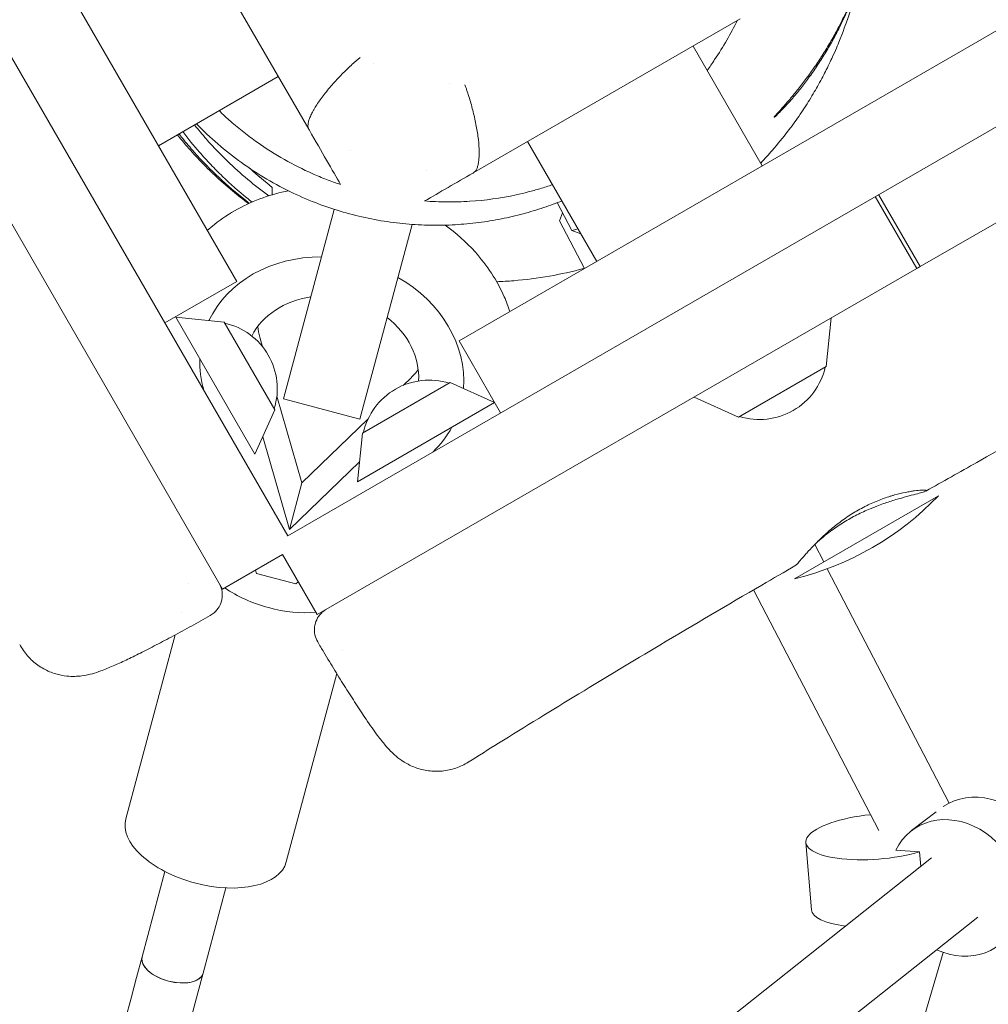
# Model space of a CAD drawing. Units: millimetres. Extents: x -5364 to 7760, y -6009 to 7742.
# Drawn here: x -209 to 36, y 2921 to 3170 of the extents above; entities that cross this region are included whole.
import ezdxf

# ---------------------------------------------------------------- set-up
doc = ezdxf.new("R2010")
doc.units = ezdxf.units.MM
doc.header["$LTSCALE"] = 20
doc.linetypes.add('HIDDEN', pattern=[9.524999999999999, 6.35, -3.175])
for name, color, linetype in [('2d', 230, 'Continuous'), ('EN-Free_Space', 10, 'HIDDEN'), ('EN-Free_Space_Hatch', 10, 'HIDDEN')]:
    doc.layers.add(name, color=color, linetype=linetype)

msp = doc.modelspace()

# ---------------------------------------------------------------- hatches: boundary and pattern name
at = {"layer": 'EN-Free_Space_Hatch'}
h = msp.add_hatch(dxfattribs=at)
h.set_pattern_fill('ANSI31', color=256, scale=100, angle=48)
h.set_pattern_definition([(92.99999999999997, (0, 0), (-317.0648772845772, -16.61666610713465), [])])
edge = h.paths.add_edge_path()
edge.add_line((-2083.60697975379, -1608.913151938686), (-3387.833379754412, -3867.89954131241))
edge.add_arc((-2521.807975969974, -4367.89954131241), 999.9999999999998, 150, 329.9999999999999)
edge.add_line((-1655.782572185535, -4867.899541312411), (-351.5561721849135, -2608.913151938687))
edge.add_arc((-1217.581575969352, -2108.913151938687), 1000, 329.9999999999999, 510)
edge = h.paths.add_edge_path()
edge.add_line((-2714.450124716945, 5878.309313593772), (-552.8523903091886, 4630.310279753777))
edge.add_arc((-1052.852390309187, 3764.284875969337), 999.9999999999999, -120.00000000000011, 60.00000000000023, ccw=False)
edge.add_line((-1552.852390309189, 2898.259472184899), (-3714.450124716945, 4146.258506024895))
edge.add_arc((-3214.450124716946, 5012.283909809335), 1000, 59.999999999999886, 240.0000000000001, ccw=False)
edge = h.paths.add_edge_path()
edge.add_arc((3948.102455816076, 803.4104000000007), 500, 0, 360)

# ---------------------------------------------------------------- linework, layer by layer
at = {"layer": '2d', "lineweight": 0}
for p, q in [((-140.997539713429, 3039.079098598151), (-919.4975397134317, 4387.48065229053)), ((-153.8791523236384, 3103.390706122454), (-870.2428601442743, 4344.169044766224)), ((1207.404013978939, 3817.579098598148), (-140.9975397134401, 3039.079098598145)), ((1143.092406454634, 3804.697485987938), (-97.68593218913725, 3088.333778167302)), ((18.89184243937848, 3107.142565118673), (248.3885744422546, 3239.642565118673)), ((-135.6721041117303, 3141.855173563576), (-175.8665554064785, 3211.474005388432)), ((-244.9340731929035, 3177.102455347185), (-157.4340731929037, 3025.548009684908)), ((-26.6246222091761, 3169.775563456469), (-93.95831654951394, 3130.900436903542)), ((-38.50989644925562, 3162.913597174566), (-21.00989644925812, 3132.602708042115)), ((-119.3676652521742, 3158.439821000043), (-119.3676685457046, 3158.43980870842)), ((-143.3819503683158, 3155.209018998527), (-173.6928395007719, 3137.709018998527)), ((-100.0269541744149, 3153.346271293626), (-100.0269537189827, 3153.346272993321)), ((-80.33892345204436, 3138.763597174567), (-62.8389234520464, 3108.452708042115)), ((-125.2251376951028, 3136.579436239099), (-125.225140124671, 3136.579427171827)), ((-105.8888830126182, 3131.469255039097), (-105.8888802525037, 3131.469265339985)), ((-75.02566885240526, 3127.52082400066), (-75.02358867559064, 3127.516825420435)), ((7.525817035593718, 3124.829098598147), (18.02581703559372, 3106.642565118673)), ((18.89184243937848, 3107.142565118673), (8.391842439378479, 3125.329098598147)), ((-72.83317891636807, 3123.306352018792), (-69.18033478343114, 3116.284742022161)), ((-142.0663301679535, 3073.727250270374), (-129.2355380553311, 3121.612418336035)), ((-72.27475809698376, 3118.738879935946), (-71.51274289471962, 3120.768169049002)), ((-109.5511513717529, 3117.801483451856), (-122.7478136421721, 3068.550869368324)), ((-65.98012220614078, 3106.639136095859), (-72.27475809698376, 3118.738879935946)), ((-67.57656293344621, 3116.658540331844), (-69.18033478343136, 3116.284742022161)), ((-69.18033478343114, 3116.284742022161), (-66.8630954307298, 3115.42277836759)), ((-133.528628626683, 3019.142565118673), (18.02581703559395, 3106.642565118673)), ((-172.0656858031116, 3092.890706122453), (-153.8791523236384, 3103.390706122453)), ((-149.2947183809652, 3059.680662472214), (-169.304651374573, 3094.338883073192)), ((-157.0394308399248, 3093.094897941144), (-169.3046513745733, 3094.338883073192)), ((-144.2394308399248, 3070.924647604263), (-157.0394308399248, 3093.094897941144)), ((-4.8392847822156, 3081.894387045322), (-3.595299650167362, 3094.15960757997)), ((-148.019907551597, 3089.272275818686), (-147.3208349590357, 3086.841262186766)), ((-97.68593218913747, 3088.333778167302), (-87.18593218913747, 3070.147244687829)), ((-27.00953511909711, 3069.094387045322), (-4.8392847822156, 3081.894387045322)), ((-99.93956896173563, 3077.795036062955), (-122.1098192986171, 3064.995036062955)), ((-111.8301360359642, 3077.097613864645), (-109.8193518605349, 3079.036468094325)), ((-99.93956896173563, 3077.795036062955), (-88.69558382968762, 3072.739748521914)), ((-162.2011082538954, 3075.804756612009), (-162.2177124543264, 3075.862497450405)), ((-143.7252929951665, 3074.337823171547), (-137.4226755342006, 3052.420572906822)), ((-122.7478136421723, 3068.550869368324), (-142.0663301679533, 3073.727250270374)), ((-88.69558382968762, 3072.739748521915), (-123.3538044306651, 3052.729815528307)), ((-27.00953511909711, 3069.094387045322), (-38.25352025114535, 3074.149674586362)), ((-144.2394308399248, 3070.924647604263), (-149.2947183809654, 3059.680662472214)), ((-137.4226755342006, 3052.420572906822), (-120.6950267347001, 3068.549838804088)), ((-122.1098192986174, 3064.995036062955), (-123.3538044306656, 3052.729815528307)), ((-140.5791270130112, 3040.640534292172), (-147.3184260328881, 3064.076337613928)), ((-104.228580616993, 3060.324356895858), (-104.2717205239071, 3060.282760193432)), ((-122.8456924067368, 3057.739606939186), (-140.5791270130112, 3040.640534292172)), ((-137.4226755342006, 3052.420572906822), (-140.5791270130112, 3040.640534292172)), ((-12.86094343012974, 3028.188307384484), (23.5121235288168, 3049.188307384484)), ((-5.478319440479936, 3032.450667332234), (-7.767720949019576, 3036.851214691426)), ((-142.2786286266844, 3034.298009684903), (-157.4340731929037, 3025.548009684908)), ((-133.528628626683, 3019.142565118673), (-142.2786286266842, 3034.298009684903)), ((-148.9040446959839, 3029.564433192468), (-149.1280713073372, 3030.34348210943)), ((26.24528088860234, 2971.473505776491), (-4.581743801435096, 3030.727324552037)), ((-138.9075873438323, 3026.885890602437), (-148.9040446959839, 3029.564433192468)), ((-165.963179968353, 3027.043729031152), (-165.9631831468141, 3027.043717168973)), ((-138.3240778223774, 3027.448526770731), (-138.9075873438323, 3026.885890602437)), ((8.417792231728527, 2964.572987650935), (-23.22232759284861, 3025.389688093905)), ((-167.9399603269833, 3019.66628429734), (-167.9400359409813, 3019.666002102058)), ((-169.4601875168812, 3013.992719185593), (-181.9226284509716, 2967.482256433243)), ((-169.447791562513, 3014.038981517103), (-169.4478106477441, 3014.038910290051)), ((-127.0579970140718, 3009.964309677728), (-127.0580040655693, 3009.964283361181)), ((-128.5934615429035, 3004.233878042908), (-141.3537437468306, 2956.611856538936)), ((-128.5813273875217, 3004.2791633273), (-128.5813519803075, 3004.279071545774)), ((16.7414263529306, 2964.522871437032), (22.93761649702878, 2969.230585295665)), ((-8.61305754272098, 2944.478095765292), (-10.00109337024128, 2961.518650420598)), ((12.72054645483763, 2959.566189719616), (18.73728717126778, 2959.140252891649)), ((18.73728717126778, 2959.140252891649), (19.03713810918953, 2955.45906095496)), ((21.75980860107143, 2957.618309462505), (-160.5844069635605, 2813.007907105162)), ((-172.0632376833419, 2954.190022473194), (-177.8041685796447, 2932.624374093995)), ((-156.6124790014715, 2950.033604767761), (-162.3426423285594, 2928.508404464978)), ((33.47881923725117, 2942.662469387421), (-148.8624435861964, 2798.054408739079)), ((24.72584178066245, 2933.729112956107), (-66.78681896298917, 2621.944282752702))]:
    msp.add_line(p, q, dxfattribs=at)
for centre, radius, start, end in [((-160.6175318601011, 3076.248913462704), 16.99999999914604, 342.667925488497, 77.33207451150513), ((-21.6852692606567, 3085.472488065499), 16.99999999914643, 252.6679254885032, 347.3320745114973), ((-105.2638348201763, 3061.416935042779), 16.99999999914623, 72.66792548850314, 167.3320745115066), ((-30.67440995065635, 3101.042136456963), 74.99999999999987, 283.7397952916845, 316.2602124322806)]:
    msp.add_arc(centre, radius, start, end, dxfattribs=at)
at = {"layer": '2d', "lineweight": 0, "extrusion": (0, 0, -1)}
for centre, major_axis, ratio, start_param, end_param in [((-129.8617463338001, 3080.638343511044), (-32.55170059104027, 8.72220090523416), 0.8478456010009255, 0.1538186550343289, 1.269523560162551), ((-129.8617463338001, 3080.638343511044), (32.55170059104024, -8.722200905234132), 0.8478456010009254, -1.269523523161727, -0.154782579457583), ((-129.8617463338001, 3080.638343511044), (-21.44355350507697, 5.745782198700239), 0.8478456010009252, 0.1820343320147405, 1.103526531118549), ((-129.8617463338001, 3080.638343511044), (21.44355350507695, -5.745782198700227), 0.8478456010009253, -1.103526500759557, -0.178517120404359), ((-129.8617463337996, 3080.638343511044), (-32.5517005910407, 8.722200905234265), 0.8478456010009252, -0.471861813454713, -0.1960273989769313), ((-142.9859060635433, 3031.658313311487), (-20.28444233009255, 5.435199941264091), 0.5302431865317832, -0.8740699892692447, -0.8733378597972858), ((-142.9859060470023, 3031.658313316601), (-20.28444235200253, 5.435199947136056), 0.5302431865317834, -2.278496342369356, -2.267516823822233), ((35.23063912009025, 2955.712986153764), (-11.01061990011482, 14.49193739343354), 0.8530716694927826, 0.04104346221584528, 3.141592653589783), ((-161.6381860989011, 2962.047056486089), (-20.28444235207041, 5.435199947153043), 0.5302431865317834, -1.570796341695029, 3.241851231905457e-14), ((-161.6381860989011, 2962.047056486089), (20.28444235207052, -5.435199947152604), 0.5302431865317832, 1.200445161049893e-13, 1.570796311894928), ((9.527137547862822, 2945.95570263979), (-18.14019509058379, -1.477606874497787), 0.312757812571046, -0.995099323308807, 1.598721155460225e-14), ((-170.0734054541012, 2930.566389279489), (7.730763125542198, -2.057984814510578), 0.5302426826560874, 1.231678843665134e-13, 3.141592653589916)]:
    msp.add_ellipse(centre, major_axis=major_axis, ratio=ratio, start_param=start_param, end_param=end_param, dxfattribs=at)
at = {"layer": '2d', "lineweight": 0}
for centre, major_axis, ratio, start_param, end_param in [((-126.7052948549895, 3092.418382125694), (-21.44355350507679, 5.745782198700193), 0.8478456010009254, 0.3299215422904204, 0.471861813454703), ((-126.7052948549899, 3092.418382125694), (21.44355350507774, -5.745782198700438), 0.8478456010009253, -0.471861861104566, -0.3299215422904207), ((8.139101720342524, 2962.996257295096), (-18.14019509058375, -1.477606874497788), 0.3127578125710461, -1.497545610435982, 2.169033162477713), ((27.75204625304536, 2950.030934043599), (11.01061990011481, -14.49193739343355), 0.8530716694927825, -1.014686118602495, 3.552393294556325), ((-170.0734054541019, 2930.566389279486), (-7.730763125542778, 2.057984814508851), 0.5302426826560799, -1.891820033961267e-13, 3.141592653589604)]:
    msp.add_ellipse(centre, major_axis=major_axis, ratio=ratio, start_param=start_param, end_param=end_param, dxfattribs=at)
at = {"layer": '2d', "lineweight": 0, "extrusion": (0, 0, -0.9999999999999998)}
msp.add_ellipse((-129.8617463337996, 3080.638343511044), major_axis=(32.55170059103986, -8.72220090523404), ratio=0.8478456010009253, start_param=0.2036698160425757, end_param=0.4718618611045783, dxfattribs=at)
at = {"layer": '2d', "lineweight": 0, "extrusion": (0, 0, -0.9999999999999999)}
for major_axis, start_param, end_param in [((-20.2844423520704, 5.43519994715304), -1.570796341695029, -0.9680209534635308), ((-20.28444235207012, 5.43519994715416), -2.17356948372621, -1.570796341695167)]:
    msp.add_ellipse((-142.985906047039, 3031.65831331664), major_axis=major_axis, ratio=0.5302431865317834, start_param=start_param, end_param=end_param, dxfattribs=at)
at = {"layer": '2d', "lineweight": 0}
for points, knots in [([(1118.545626870461, 3681.901384540532), (1115.669270040035, 3680.2309406369), (1112.793289740732, 3678.559750353611), (1101.290699603356, 3671.872289900889), (1092.666754793633, 3666.850617953594), (1058.178151030464, 3646.747564021211), (1032.32703261597, 3631.63424577177), (973.3404886740944, 3597.200191334553), (940.1915486301461, 3577.897718289633), (874.1338492406975, 3539.602547420703), (841.2359711643987, 3520.591935723488), (771.2469524206856, 3479.99942094725), (734.171245876379, 3458.388683088875), (646.159046906755, 3407.047965450373), (595.1632061430602, 3377.418831695109), (509.6221035155526, 3328.407825072755), (475.2146079096417, 3308.76499333734), (410.2082711682824, 3271.292665052274), (379.5952805376946, 3253.487816346013), (318.6137838254879, 3217.943628206015), (288.2352841078874, 3200.218576668432), (230.5283992842224, 3167.095577311555), (203.2076511522359, 3151.681416845271), (154.5471573224693, 3124.620452485488), (133.2460256760215, 3112.897120450442), (85.66948680273777, 3086.729974719804), (59.39727544438347, 3072.285525505888), (28.93758519511425, 3055.205527030706), (24.63432061283424, 3052.784680205407), (20.33514527474381, 3050.3569222394)], [0, 0, 0, 0, 10.00000053208013, 10.00000053208013, 40.00001337332881, 40.00001337332881, 130.0003145556121, 130.0003145556121, 245.2523865181497, 245.2523865181497, 359.3722920151791, 359.3722920151791, 488.2463156709224, 488.2463156709224, 665.3686972626755, 665.3686972626755, 784.4089692431639, 784.4089692431639, 890.8514013454751, 890.8514013454751, 996.5970327575316, 996.5970327575316, 1090.935199513296, 1090.935199513296, 1164.08508768205, 1164.08508768205, 1254.325761664336, 1254.325761664336, 1269.186046654138, 1269.186046654138, 1269.186046654138, 1269.186046654138]), ([(-13.82284363089911, 3279.935014945166), (-12.46998851166222, 3278.408467537871), (-11.20537481334168, 3276.879127939358), (-8.611683756577577, 3273.540078671569), (-7.316029325365889, 3271.731520324684), (-4.874651982176601, 3268.0695509935), (-3.738807059049805, 3266.216894288755), (-1.62487364984986, 3262.503550215724), (-0.6555812171377511, 3260.644911544091), (1.130820214728828, 3256.944953593339), (1.939241099555147, 3255.107243221632), (3.416300295824612, 3251.464868511264), (4.075932310642202, 3249.665726956305), (5.270775929983074, 3246.107760206243), (5.796520361221383, 3244.356739357527), (6.73904368740773, 3240.896337625489), (7.14601114554398, 3239.197280663057), (7.864998262647987, 3235.838587403685), (8.167127282701358, 3234.191859585114), (8.688486194290363, 3230.933755256352), (8.898055245282876, 3229.337793911148), (9.24438290145622, 3226.176253650193), (9.371998653843548, 3224.628430759795), (9.562765315356728, 3221.557695243576), (9.617530187550983, 3220.054675108938), (9.66943805452911, 3217.067615536078), (9.659135116259904, 3215.605396278102), (9.586430826786, 3212.693408316672), (9.517656286171587, 3211.267193502022), (9.332318933702254, 3208.419879123616), (9.21054704653784, 3207.023894624068), (8.922361289686705, 3204.228763876768), (8.751963357699651, 3202.856138290265), (8.368561568346422, 3200.098626550776), (8.15284036429648, 3198.741511230913), (7.679902370845866, 3196.00581554449), (7.421269289284965, 3194.656066763107), (6.863253848038994, 3191.927731522439), (6.563794655525271, 3190.578751325092), (5.925866572973973, 3187.850544425185), (5.588704906647536, 3186.50120510389), (4.880692993577213, 3183.783862437191), (4.51254461402732, 3182.445154291433), (3.754663617760798, 3179.780885681992), (3.368879501492529, 3178.48269249335), (2.593682977935714, 3175.945068009012), (2.209278193676482, 3174.730591947927), (1.439429545277562, 3172.356697892607), (1.085173235987895, 3171.293969358024), (0.2864941688594627, 3168.9779011066), (-0.1641846709092079, 3167.607682232133), (-1.753887188555836, 3163.625433680829), (-2.294596331068988, 3162.308922420082), (-3.552922172250419, 3159.51950101501), (-4.115833847899012, 3158.315262678803), (-5.381881859824944, 3155.790329293566), (-6.025586361679871, 3154.555548115286), (-7.459290569825498, 3151.979711495393), (-8.211018666690961, 3150.684680142707), (-9.86859210312332, 3148.007245011185), (-10.76161242245439, 3146.62689723579), (-12.66100177924682, 3143.88135733975), (-13.59525653980404, 3142.592244328254), (-15.79431460459568, 3139.724561441533), (-17.08951558137846, 3138.131504931268), (-19.42388569850664, 3135.455702112036), (-20.3976919487643, 3134.386012117485), (-21.42063441249616, 3133.313938139724)], [68.96330902501742, 68.96330902501742, 68.96330902501742, 68.96330902501742, 79.01119797796875, 79.01119797796875, 91.0033514375736, 91.0033514375736, 103.6076472699937, 103.6076472699937, 116.7960534204205, 116.7960534204205, 130.6133618668254, 130.6133618668254, 145.1586728706503, 145.1586728706503, 160.581850805621, 160.581850805621, 177.0772589021085, 177.0772589021085, 194.8796257118065, 194.8796257118065, 214.2640679201459, 214.2640679201459, 235.5506324928266, 235.5506324928266, 259.1132321753243, 259.1132321753243, 285.3930277439412, 285.3930277439412, 314.9166074326707, 314.9166074326707, 348.3193283562879, 348.3193283562879, 386.3733708254993, 386.3733708254993, 430.0171908336401, 430.0171908336401, 480.375344604084, 480.375344604084, 538.7396894125498, 538.7396894125498, 606.448942734068, 606.448942734068, 684.569940709208, 684.569940709208, 773.3759872974896, 773.3759872974896, 872.2107544419039, 872.2107544419039, 982.39848587913, 982.39848587913, 1083.786543069109, 1083.786543069109, 1121.682098843165, 1121.682098843165, 1144.464181269494, 1144.464181269494, 1162.105884844219, 1162.105884844219, 1176.958550185345, 1176.958550185345, 1189.977999915357, 1189.977999915357, 1200.667926720404, 1200.667926720404, 1213.093974259414, 1213.093974259414, 1221.231303722152, 1221.231303722152, 1221.231303722152, 1221.231303722152]), ([(2.511643226076785, 3176.909477343943), (2.507835150998972, 3176.911675937114), (2.460800017451902, 3176.799642457697), (2.320624517222541, 3176.455703138225), (2.26256226099099, 3176.312521293877), (2.124688282279521, 3175.974002289348), (2.044731575032074, 3175.778307088694), (1.861899416388496, 3175.335201354116), (1.759026517234361, 3175.087790969032), (1.528590481134415, 3174.541003964542), (1.400351126584383, 3174.240097090944), (0.9838271794333195, 3173.278345893824), (0.6624898775614838, 3172.555137111691), (0.1061697309905867, 3171.353728573846), (-0.0922834816140039, 3170.932553676134), (-0.5144342990402038, 3170.055217346693), (-0.7356777338279699, 3169.604137030984), (-1.431202598415666, 3168.216028571343), (-1.93702331489726, 3167.244495552134), (-2.768289980720283, 3165.720404353341), (-3.057903351717187, 3165.200658395942), (-3.649374829359431, 3164.162723048464), (-3.952797199403449, 3163.641614298474), (-4.575411863917225, 3162.595577629198), (-4.894603354926858, 3162.070649085528), (-5.38564474081727, 3161.280527520702), (-5.551368984094324, 3161.016696752013), (-5.886995364044878, 3160.488118018864), (-6.05730883566207, 3160.222746756305), (-6.910492645019531, 3158.907448847851), (-7.603351709796925, 3157.883863129873), (-8.655555722711824, 3156.388623933781), (-9.008428181550244, 3155.896928914788), (-9.717805754168694, 3154.926819914375), (-10.07117813348805, 3154.452746225891), (-11.11434460212604, 3153.077152635322), (-11.79239012246694, 3152.215118424183), (-12.77588134084567, 3150.999575430611), (-13.09939399702898, 3150.605831557662), (-13.72077300850856, 3149.859157639548), (-14.01993527345348, 3149.504577531626), (-14.88133537310887, 3148.494412085936), (-15.40807127344056, 3147.891679629599), (-16.34847077567952, 3146.827441526899), (-16.7465387270006, 3146.383369375304), (-17.23128576441513, 3145.840077607173), (-17.3740355323514, 3145.679624223143), (-17.61981481982843, 3145.400527431972), (-17.7229371404328, 3145.281745406555), (-17.96430148582613, 3144.99572737728), (-18.03772415040044, 3144.895039672017), (-18.02105358586459, 3144.885414917095), (-18.00436761466108, 3144.875781267128), (-17.8979781142225, 3144.957656437576), (-17.61275651273968, 3145.21277822928), (-17.49661924802581, 3145.320059307928), (-17.22227770677091, 3145.580531676226), (-17.0635930622002, 3145.734235478315), (-16.53664209509793, 3146.255122908584), (-16.11517470052013, 3146.683970072562), (-15.38721641520169, 3147.45340105929), (-15.12705338004685, 3147.732650961306), (-14.58245706002594, 3148.327915480143), (-14.29891895437709, 3148.642903836686), (-13.41772463804841, 3149.640053317573), (-12.78978766456135, 3150.373869902049), (-11.79362758330808, 3151.587875548224), (-11.45450198100571, 3152.009155500462), (-10.77331199959758, 3152.873107342354), (-10.4298016534201, 3153.317529970295), (-9.738024136321428, 3154.231823670132), (-9.38975553344926, 3154.701692951959), (-8.689186436113232, 3155.668038887238), (-8.33483742688668, 3156.167508255875), (-7.284598462977328, 3157.682033213806), (-6.60171388924141, 3158.712222665727), (-5.604014508819546, 3160.288507315173), (-5.275881571201808, 3160.819115634491), (-4.628553902260364, 3161.890905341657), (-4.312758390436784, 3162.42654015283), (-3.397142031774365, 3164.015906588788), (-2.824731257626354, 3165.059279967673), (-2.017989620965636, 3166.596590221844), (-1.756908091770129, 3167.10615290298), (-1.262018750073594, 3168.093561008654), (-1.026871756315359, 3168.573874683786), (-0.5792084139714007, 3169.507549097564), (-0.3666953199071941, 3169.960910343513), (0.03707583594564312, 3170.839655198812), (0.2290548845207923, 3171.266686254037), (0.769366820599771, 3172.491456332408), (1.077758783524132, 3173.222344722757), (1.474402267546793, 3174.189382609631), (1.595521444903852, 3174.490029533708), (1.816360873494432, 3175.045900266613), (1.915636802879135, 3175.300035193467), (2.176689716879991, 3175.976566387027), (2.304623545357799, 3176.320019959256), (2.432123315751369, 3176.670254008804), (2.463860678009269, 3176.759587361304), (2.504506440128807, 3176.878480043745), (2.513549023296719, 3176.908377031405), (2.511643226076785, 3176.909477343943)], [0.05961266236937349, 0.05961266236937349, 0.05961266236937349, 0.05961266236937349, 0.06333501363024334, 0.06333501363024334, 0.06519618926067858, 0.06519618926067858, 0.06705736489111383, 0.06705736489111383, 0.06891854052154907, 0.06891854052154907, 0.0707797161519843, 0.0707797161519843, 0.07450206741285535, 0.07450206741285535, 0.07636324304329087, 0.07636324304329087, 0.07822441867372638, 0.07822441867372638, 0.08194676993459743, 0.08194676993459743, 0.08380794556503295, 0.08380794556503295, 0.08566912119546846, 0.08566912119546846, 0.08753029682590399, 0.08753029682590399, 0.08846088464112176, 0.08846088464112176, 0.08939147245633952, 0.08939147245633952, 0.09311382371721055, 0.09311382371721055, 0.09497499934764608, 0.09497499934764608, 0.09683617497808161, 0.09683617497808161, 0.1005585262389527, 0.1005585262389527, 0.1024197018693882, 0.1024197018693882, 0.1042808774998237, 0.1042808774998237, 0.1080032287606948, 0.1080032287606948, 0.1117255800215659, 0.1117255800215659, 0.1135867556520017, 0.1135867556520017, 0.1154479312824375, 0.1154479312824375, 0.1191702825433085, 0.1191702825433085, 0.1191702825433085, 0.1228960739413954, 0.1228960739413954, 0.1247589696404389, 0.1247589696404389, 0.1266218653394823, 0.1266218653394823, 0.1303476567375698, 0.1303476567375698, 0.1322105524366132, 0.1322105524366132, 0.1340734481356567, 0.1340734481356567, 0.1377992395337436, 0.1377992395337436, 0.1396621352327873, 0.1396621352327873, 0.1415250309318309, 0.1415250309318309, 0.1433879266308745, 0.1433879266308745, 0.1452508223299182, 0.1452508223299182, 0.1489766137280054, 0.1489766137280054, 0.1508395094270491, 0.1508395094270491, 0.1527024051260927, 0.1527024051260927, 0.1564281965241799, 0.1564281965241799, 0.1582910922232234, 0.1582910922232234, 0.160153987922267, 0.160153987922267, 0.1620168836213106, 0.1620168836213106, 0.1638797793203541, 0.1638797793203541, 0.1676055707184417, 0.1676055707184417, 0.1694684664174853, 0.1694684664174853, 0.1713313621165288, 0.1713313621165288, 0.1750571535146153, 0.1750571535146153, 0.1769200492136584, 0.1769200492136584, 0.1787829449127017, 0.1787829449127017, 0.1787829449127017, 0.1787829449127017]), ([(-34.95469547772063, 3156.755808460749), (-34.30069513181502, 3157.649836838686), (-33.66808914419494, 3158.552298850558), (-31.96613397018473, 3161.084246139969), (-30.93916911048768, 3162.736830827977), (-29.03828377906871, 3166.040796300509), (-28.16052375983031, 3167.69714803388), (-27.34878426243336, 3169.357468300084)], [0.1469497216629636, 0.1469497216629636, 0.1469497216629636, 0.1469497216629636, 0.1504997342083917, 0.1504997342083917, 0.1568210864624205, 0.1568210864624205, 0.1631424387164493, 0.1631424387164493, 0.1631424387164493, 0.1631424387164493]), ([(-122.705776417383, 3160.003436927179), (-122.8121267900135, 3159.9143610664), (-122.9206470304218, 3159.822755667156), (-123.1361300235806, 3159.639478370495), (-123.2439962128892, 3159.54704264662), (-123.567962906757, 3159.267358577291), (-123.7844313522517, 3159.077735462923), (-124.4352679706262, 3158.499401127784), (-124.8710646650791, 3158.101259401), (-125.7463212695784, 3157.279177486005), (-126.1882025243274, 3156.852768936444), (-127.0577216020979, 3155.990340247326), (-127.4865458806869, 3155.55334023829), (-128.332093508209, 3154.667550496527), (-128.7488189754874, 3154.218762810931), (-129.5694028556284, 3153.308657942341), (-129.9736428672988, 3152.84666877035), (-131.1350198482096, 3151.476536701075), (-131.8523179668616, 3150.572373011704), (-132.8360932405437, 3149.228898847853), (-133.1432311812982, 3148.790313453092), (-133.7122733135125, 3147.937050419973), (-133.9749269673912, 3147.521352641256), (-134.3354112394843, 3146.91430352701), (-134.4499752031275, 3146.714711251403), (-134.6676009772698, 3146.321157994406), (-134.7707543257427, 3146.126951752226), (-135.0584439802719, 3145.561014755657), (-135.2228714076425, 3145.203149322758), (-135.498012197686, 3144.525369531155), (-135.6087267699011, 3144.205454699941), (-135.7334720314009, 3143.754732064565), (-135.7682329721649, 3143.608867827462), (-135.8230209428743, 3143.329971983861), (-135.8430896705891, 3143.197010593534), (-135.9076861542972, 3142.563886067353), (-135.846537702098, 3142.157301404641), (-135.6709053295144, 3141.853097211871)], [-3.208286469054471e-05, -3.208286469054471e-05, -3.208286469054471e-05, -3.208286469054471e-05, 0.0004282385738129991, 0.0004282385738129991, 0.0008885600123165428, 0.0008885600123165428, 0.00180920288932363, 0.00180920288932363, 0.003650488643336919, 0.003650488643336919, 0.005491774397350208, 0.005491774397350208, 0.007333060151363496, 0.007333060151363496, 0.009174345905376786, 0.009174345905376786, 0.01101563165939008, 0.01101563165939008, 0.01469820316741669, 0.01469820316741669, 0.01653948892143059, 0.01653948892143059, 0.01838077467544448, 0.01838077467544448, 0.01930141755245228, 0.01930141755245228, 0.02022206042946007, 0.02022206042946007, 0.02206334618347568, 0.02206334618347568, 0.02390463193749128, 0.02390463193749128, 0.02482527481449909, 0.02482527481449909, 0.02574591769150691, 0.02574591769150691, 0.02942848919953821, 0.02942848919953821, 0.02942848919953821, 0.02942848919953821]), ([(-93.96118020820018, 3130.898783569429), (-93.65491760270288, 3131.075604367156), (-93.39736033114013, 3131.397697072625), (-93.13596178194598, 3131.978084309158), (-93.08674893069292, 3132.103177937671), (-92.99461189682302, 3132.371826681556), (-92.95174630910174, 3132.515383204968), (-92.83444224239156, 3132.967532652448), (-92.77055797028856, 3133.29941053287), (-92.67066596401128, 3134.022560698319), (-92.6346590945459, 3134.413834114969), (-92.60188128016989, 3135.046238043068), (-92.59450161893415, 3135.265455116456), (-92.58705219034778, 3135.714134590144), (-92.58694169333921, 3135.943759095339), (-92.60393578498702, 3137.117670146255), (-92.67316717972926, 3138.14003456472), (-92.92032697146851, 3140.342671647507), (-93.09345345593078, 3141.481770308202), (-93.42103289552733, 3143.244677101708), (-93.54257307727562, 3143.845397044018), (-93.80349634140475, 3145.041722141413), (-93.94276968614417, 3145.637596199423), (-94.23789425338805, 3146.825034368311), (-94.39374838633557, 3147.416597734555), (-94.72173558883242, 3148.595487905572), (-94.8945175039587, 3149.184609147163), (-95.24826215316739, 3150.332141297185), (-95.43005934423832, 3150.893754534521), (-95.70981287333234, 3151.718301705452), (-95.80424409422062, 3151.990164099541), (-95.94765303516397, 3152.39345180633), (-95.99574992901512, 3152.527129573058), (-96.0925330142702, 3152.792971854679), (-96.14173126107539, 3152.926524660245), (-96.19006456080547, 3153.056169021107)], [9.398039542883326e-16, 9.398039542883326e-16, 9.398039542883326e-16, 9.398039542883326e-16, 0.003669631054538785, 0.003669631054538785, 0.00458703881817203, 0.00458703881817203, 0.005504446581805274, 0.005504446581805274, 0.007339262109071744, 0.007339262109071744, 0.009174077636338212, 0.009174077636338212, 0.01009148539997143, 0.01009148539997143, 0.01100889316360465, 0.01100889316360465, 0.01467852421814095, 0.01467852421814095, 0.01834815527267725, 0.01834815527267725, 0.0201829707999457, 0.0201829707999457, 0.02201778632721416, 0.02201778632721416, 0.02385260185448258, 0.02385260185448258, 0.02568741738175099, 0.02568741738175099, 0.02752223290901941, 0.02752223290901941, 0.02843964067265317, 0.02843964067265317, 0.02889834455447005, 0.02889834455447005, 0.02935704843628693, 0.02935704843628693, 0.02935704843628693, 0.02935704843628693]), ([(-158.3395761071497, 3146.573229751774), (-157.3823715606707, 3145.642493918684), (-156.4068661979891, 3144.740555187012), (-154.873342358957, 3143.390887006614), (-154.3277546482732, 3142.923597227048), (-153.2262048625357, 3142.005342165116), (-152.6692457637068, 3141.553601511174), (-150.991344549685, 3140.229162571151), (-149.8643407033614, 3139.387728015881), (-146.4599748014791, 3136.978833077386), (-144.1593498328218, 3135.526329509914), (-139.5030560275304, 3132.893329056275), (-137.1473502893266, 3131.713014524179), (-133.5758282258191, 3130.130144253905), (-132.3759014424274, 3129.632671101263), (-129.9851162857528, 3128.706803031258), (-128.7931259666793, 3128.27810591739), (-127.6043090347193, 3127.88134258514)], [0.1516642950436402, 0.1516642950436402, 0.1516642950436402, 0.1516642950436402, 0.1557949568985129, 0.1557949568985129, 0.158042208170249, 0.158042208170249, 0.160289459441985, 0.160289459441985, 0.1647839619854571, 0.1647839619854571, 0.1737729670724018, 0.1737729670724018, 0.1827619721593464, 0.1827619721593464, 0.1872564747028188, 0.1872564747028188, 0.1917509772462911, 0.1917509772462911, 0.1917509772462911, 0.1917509772462911]), ([(-164.5663295683335, 3142.978211964782), (-163.5851302189139, 3141.737733787908), (-162.5789312115883, 3140.530706547723), (-160.6894497626113, 3138.375848721558), (-159.812075120135, 3137.416972186359), (-158.0384919322407, 3135.556940835675), (-157.1409359051215, 3134.654127136372), (-152.8730432864631, 3130.530588880091), (-149.3743813191895, 3127.634145568592), (-145.7557735172888, 3125.040808204923)], [0.2116184311618842, 0.2116184311618842, 0.2116184311618842, 0.2116184311618842, 0.217144263769876, 0.217144263769876, 0.221753229763618, 0.221753229763618, 0.2263621957573599, 0.2263621957573599, 0.2434227776616274, 0.2434227776616274, 0.2434227776616274, 0.2434227776616274]), ([(-71.67713941008378, 3123.761118615908), (-72.3874770094069, 3123.475627476388), (-73.13316210062635, 3123.187055937075), (-75.43456937839255, 3122.3355570309), (-77.09975340374422, 3121.766803897494), (-80.57142770334576, 3120.72071266388), (-82.33792419901783, 3120.240034940004), (-85.99750972238962, 3119.389906340686), (-87.858709063157, 3119.013441995614), (-91.69078350972359, 3118.38995680056), (-93.63733412166835, 3118.13349178698), (-97.62039205408473, 3117.766316057103), (-99.63939477689837, 3117.644813586453), (-103.7447430399795, 3117.561299909036), (-105.8195959689497, 3117.588062193407), (-110.0115494786198, 3117.811444888846), (-112.1223691258008, 3117.997168497971), (-116.359741081938, 3118.544776802028), (-118.4844634618078, 3118.896759538147), (-122.7233794059848, 3119.7788388952), (-124.8394477390989, 3120.300640109318), (-129.0364297961755, 3121.520168098521), (-131.1225402979624, 3122.212500913613), (-135.3497340570643, 3123.805936801032), (-137.5015460713184, 3124.71800373619), (-141.8782509353912, 3126.79637110554), (-144.1064740045053, 3127.976791130356), (-148.4593221655982, 3130.54369178516), (-150.590758123768, 3131.931733424861), (-154.7129377174458, 3134.894041411695), (-156.7111395840229, 3136.469781162706), (-160.512503645904, 3139.760465432757), (-162.3253036632759, 3141.474714269882), (-164.0610760435452, 3143.269920280728)], [1761.332304804603, 1761.332304804603, 1761.332304804603, 1761.332304804603, 1769.166612158506, 1769.166612158506, 1784.298719680374, 1784.298719680374, 1797.574951212216, 1797.574951212216, 1809.402740781906, 1809.402740781906, 1820.08989541191, 1820.08989541191, 1829.868302773555, 1829.868302773555, 1838.913664598074, 1838.913664598074, 1847.36108042272, 1847.36108042272, 1855.318000217774, 1855.318000217774, 1862.87513691446, 1862.87513691446, 1870.113083641291, 1870.113083641291, 1877.634182609002, 1877.634182609002, 1885.571985164674, 1885.571985164674, 1893.4364895335, 1893.4364895335, 1901.193123383511, 1901.193123383511, 1908.717537872635, 1908.717537872635, 1908.717537872635, 1908.717537872635]), ([(-150.8975287564072, 3123.0583211741), (-152.3110035006202, 3124.120833345214), (-153.6387571274947, 3125.177582164343), (-156.4633682156118, 3127.53532406831), (-158.055663505879, 3128.953346700183), (-160.6785917757365, 3131.42417705118), (-161.8157252157653, 3132.5526582521), (-164.1516727449985, 3134.970405441222), (-165.3157806386273, 3136.245587520864), (-167.2896119274997, 3138.505745726753), (-168.1263473718061, 3139.504819545747), (-168.9084089876831, 3140.471321916838)], [1479.288678551623, 1479.288678551623, 1479.288678551623, 1479.288678551623, 1494.927963781352, 1494.927963781352, 1514.595720320457, 1514.595720320457, 1531.954024641955, 1531.954024641955, 1552.870460777612, 1552.870460777612, 1570.449730198076, 1570.449730198076, 1570.449730198076, 1570.449730198076]), ([(-168.4970101606218, 3140.708832466726), (-168.2082443276895, 3140.340561979126), (-167.9173221929502, 3139.97498670865), (-166.6471097614235, 3138.401995913896), (-165.6437996052491, 3137.218970025267), (-162.5929353868044, 3133.787050216317), (-160.4994682709344, 3131.64732385761), (-156.2072271989282, 3127.629946663886), (-154.0083874374911, 3125.752459597514), (-151.4012551160604, 3123.71295165242), (-151.0398372217301, 3123.43427450977), (-150.6771902814694, 3123.15865607494)], [0.2207666719736364, 0.2207666719736364, 0.2207666719736364, 0.2207666719736364, 0.2223945643436325, 0.2223945643436325, 0.2278225864934382, 0.2278225864934382, 0.2386786307930495, 0.2386786307930495, 0.2495346750926608, 0.2495346750926608, 0.2512748612765275, 0.2512748612765275, 0.2512748612765275, 0.2512748612765275]), ([(-150.0033037728911, 3123.456458186551), (-150.4386824061935, 3123.79683087125), (-150.8722222729318, 3124.141814146571), (-153.4026206819256, 3126.191379227876), (-155.4572982541556, 3128.001727142852), (-158.466992322705, 3130.898592573338), (-159.4581465141332, 3131.894497108696), (-160.9257214653164, 3133.43638721006), (-161.411718342488, 3133.958361268559), (-162.3771217656256, 3135.018834223374), (-162.8566146290646, 3135.55746585591), (-164.7754286571012, 3137.762507909144), (-166.1740580957353, 3139.484225167054), (-167.5239640484274, 3141.270620901539)], [0.01958951501196626, 0.01958951501196626, 0.01958951501196626, 0.01958951501196626, 0.02170004557093307, 0.02170004557093307, 0.03196094480563103, 0.03196094480563103, 0.03709139442297989, 0.03709139442297989, 0.03965661923165442, 0.03965661923165442, 0.04222184404032895, 0.04222184404032895, 0.05004163276913032, 0.05004163276913032, 0.05004163276913032, 0.05004163276913032]), ([(-127.6043090347193, 3127.88134258514), (-128.6440423931042, 3129.682213588187), (-129.8361152045452, 3131.746944263924), (-132.4869445566362, 3136.33831538394), (-133.9455124704059, 3138.86462911688), (-135.5224360649156, 3141.595940902224)], [0, 0, 0, 0, 0.207835739191677, 0.207835739191677, 0.415671478383354, 0.415671478383354, 0.415671478383354, 0.415671478383354]), ([(-94.22022987132664, 3130.74922117669), (-96.24939313554796, 3129.577683219862), (-98.37274634673395, 3128.351764671799), (-102.5170970363254, 3125.959022685547), (-104.5374593401361, 3124.792565965582), (-106.3798513436755, 3123.728860446385)], [0.02683752116707917, 0.02683752116707917, 0.02683752116707917, 0.02683752116707917, 0.2295484688474289, 0.2295484688474289, 0.4322594165277785, 0.4322594165277785, 0.4322594165277785, 0.4322594165277785]), ([(-106.3798513436755, 3123.728860446385), (-104.5401810208184, 3123.583390191864), (-102.6674418779853, 3123.499678394261), (-99.80354976846252, 3123.476422723483), (-98.842986251208, 3123.485838499911), (-96.91854236476934, 3123.539728241254), (-95.95333050417662, 3123.584186886476), (-91.11198427696854, 3123.896024976656), (-87.19036722171904, 3124.429824344037), (-82.21884632705701, 3125.50417507026), (-81.22104179670805, 3125.739548914403), (-79.21809571740482, 3126.25327400764), (-78.21320605110714, 3126.531735452531), (-76.15063526802805, 3127.146647229648), (-75.09064285328145, 3127.486665639501), (-74.0372494354142, 3127.848777605026)], [0.06200080265199236, 0.06200080265199236, 0.06200080265199236, 0.06200080265199236, 0.06832215490602084, 0.06832215490602084, 0.07148283103303507, 0.07148283103303507, 0.0746435071600493, 0.0746435071600493, 0.08728621166810678, 0.08728621166810678, 0.09044688779512114, 0.09044688779512114, 0.09360756392213551, 0.09360756392213551, 0.09699222045976393, 0.09699222045976393, 0.09699222045976393, 0.09699222045976393]), ([(-140.8294057832552, 3126.309944063934), (-143.0053360132588, 3125.873275815677), (-145.1433850376245, 3125.28586584314), (-151.668387715343, 3122.971533276524), (-155.8369749615922, 3120.703688186588), (-160.1086519753208, 3117.313330691858), (-160.7190049404571, 3116.798430111726), (-161.3126664897236, 3116.265930336896)], [3.67026983798132, 3.67026983798132, 3.67026983798132, 3.67026983798132, 3.823305016908464, 3.823305016908464, 4.151073406745902, 4.151073406745902, 4.207332281262833, 4.207332281262833, 4.207332281262833, 4.207332281262833]), ([(-84.81066894342916, 3095.767314868099), (-85.22508583166882, 3097.034570876063), (-85.70452565747405, 3098.282515698917), (-88.0614015219112, 3103.614346294288), (-90.57071615524751, 3107.439773977128), (-95.86463120309713, 3113.343453481033), (-98.40924739969864, 3115.619477180875), (-101.1747637568167, 3117.61568927414)], [2.075853905744229, 2.075853905744229, 2.075853905744229, 2.075853905744229, 2.169911216776892, 2.169911216776892, 2.485804577824811, 2.485804577824811, 2.7199307933624, 2.7199307933624, 2.7199307933624, 2.7199307933624]), ([(-66.01008581218935, 3106.696734521208), (-66.06793422590522, 3106.680901483658), (-66.12579615949153, 3106.665122124443), (-69.0405950361187, 3105.873162948503), (-71.9309717978208, 3105.228639442857), (-77.75954418665651, 3104.205927517567), (-80.87899670536694, 3103.806469447952), (-85.3122732089596, 3103.448641741698), (-86.74887336033885, 3103.365268030589), (-88.1701732818824, 3103.313474801809)], [1306.021196097419, 1306.021196097419, 1306.021196097419, 1306.021196097419, 1306.300554440375, 1306.300554440375, 1320.090873266735, 1320.090873266735, 1333.912256380012, 1333.912256380012, 1340.635188514871, 1340.635188514871, 1340.635188514871, 1340.635188514871]), ([(1.238050853312643, 3043.448288447615), (2.344236294834673, 3044.067062849098), (3.460985838331453, 3044.634080528292), (5.148439278165597, 3045.416659924433), (5.712955919683509, 3045.666186596036), (6.562120339653802, 3046.024650903548), (6.846317211997075, 3046.141793365538), (7.40975290635015, 3046.368768394337), (7.689388775498401, 3046.478784499907), (9.07707785069033, 3047.012731244049), (10.15406318910186, 3047.388591405399), (11.71337925507737, 3047.894367185206), (12.22599698669706, 3048.053879528295), (13.2121567022914, 3048.350646760035), (13.68728744150621, 3048.488475779775), (15.05809365424852, 3048.875620945616), (15.89996830778364, 3049.098909578185), (17.42095160926215, 3049.495595802446), (18.07455076713973, 3049.662533399439), (18.89208323590174, 3049.880258835848), (19.13733760004993, 3049.947157025987), (19.57019373387629, 3050.071760729365), (19.75825090327407, 3050.129743292014), (20.219613414165, 3050.287572950817), (20.39618839877812, 3050.373062182783), (20.45340716317401, 3050.457646350119), (20.45661304917053, 3050.473417773713), (20.44629775575186, 3050.502601962643), (20.43269228151894, 3050.51604982409), (20.36694200708621, 3050.552352473538), (20.29020552591146, 3050.571227813615), (19.96588865409672, 3050.611164824994), (19.62496833818318, 3050.61597032819), (18.69806107194631, 3050.56830123238), (18.12721695379901, 3050.51649758423), (17.12576792332288, 3050.384932932792), (16.76755447494861, 3050.332012867183), (16.0027432690099, 3050.204779966398), (15.59698912753743, 3050.130514351602), (14.33366374616594, 3049.875502199503), (13.42326655480406, 3049.661810473829), (12.20533207288258, 3049.323133913647), (11.95770614792468, 3049.251786642825), (11.45433679877169, 3049.101291253787), (11.19809251288393, 3049.021968665729), (10.42573576280529, 3048.7741978219), (9.903632375518328, 3048.595287033384), (8.317889881975361, 3048.013861165168), (7.235114332478588, 3047.566932791348), (5.852251913330747, 3046.918893248391), (5.573345015330688, 3046.784361780611), (5.019027013610412, 3046.509131199328), (4.743141045326411, 3046.368233867138), (3.9193245186882, 3045.935713709071), (3.37524029295696, 3045.634261844204), (2.836281522831996, 3045.319760730441)], [2.251668398898781e-16, 2.251668398898781e-16, 2.251668398898781e-16, 2.251668398898781e-16, 0.003752345403689598, 0.003752345403689598, 0.005628518105533959, 0.005628518105533959, 0.00656660445645614, 0.00656660445645614, 0.007504690807378321, 0.007504690807378321, 0.01125703621106644, 0.01125703621106644, 0.01313320891291024, 0.01313320891291024, 0.01500938161475403, 0.01500938161475403, 0.01876172701844162, 0.01876172701844162, 0.0225140724221292, 0.0225140724221292, 0.02439024512397299, 0.02439024512397299, 0.02626641782581678, 0.02626641782581678, 0.03001876322950424, 0.03001876322950424, 0.0309568495804261, 0.0309568495804261, 0.03189493593134796, 0.03189493593134796, 0.03377110863319169, 0.03377110863319169, 0.03752345403687916, 0.03752345403687916, 0.04127579944056663, 0.04127579944056663, 0.04315197214241054, 0.04315197214241054, 0.04502814484425445, 0.04502814484425445, 0.04878049024794182, 0.04878049024794182, 0.0497185765988634, 0.0497185765988634, 0.05065666294978498, 0.05065666294978498, 0.05253283565162756, 0.05253283565162756, 0.05628518105531272, 0.05628518105531272, 0.05722326740623417, 0.05722326740623417, 0.05816135375715562, 0.05816135375715562, 0.06003752645899852, 0.06003752645899852, 0.06003752645899852, 0.06003752645899852]), ([(2.836281522831996, 3045.319760730441), (2.297932791762378, 3045.005615595602), (1.764697969290864, 3044.678450712059), (0.708294277672394, 3043.998220228747), (0.1822770598926127, 3043.64303510606), (-1.348355750533074, 3042.562684926786), (-2.312854124664227, 3041.818915798773), (-3.687706878220069, 3040.68122695069), (-4.136176299648469, 3040.296321054634), (-4.997257635690175, 3039.533399688243), (-5.409898016295983, 3039.15555526561), (-6.599155854800301, 3038.036410586455), (-7.328668347887742, 3037.30811573814), (-8.668537131750327, 3035.917269750761), (-9.260815304321568, 3035.273849551253), (-10.04745520353208, 3034.399402795741), (-10.29253078997272, 3034.123107841674), (-10.74889001753922, 3033.604117431185), (-10.96069278246773, 3033.360806624395), (-11.53204132148517, 3032.701702147926), (-11.83343136334565, 3032.350422493449), (-12.17028606208942, 3031.96509570016), (-12.26327034874635, 3031.860274391409), (-12.40858190421159, 3031.701541608085), (-12.45971885652284, 3031.648929502044), (-12.50006864579905, 3031.613509997011), (-12.50782139798525, 3031.607539846879), (-12.51334939131152, 3031.604343905439)], [0.06003752645899852, 0.06003752645899852, 0.06003752645899852, 0.06003752645899852, 0.06191157555012088, 0.06191157555012088, 0.06378562464124325, 0.06378562464124325, 0.06753372282348799, 0.06753372282348799, 0.06940777191461035, 0.06940777191461035, 0.07128182100573273, 0.07128182100573273, 0.07502991918797691, 0.07502991918797691, 0.07877801737022111, 0.07877801737022111, 0.08065206646134321, 0.08065206646134321, 0.0825261155524653, 0.0825261155524653, 0.08627421373470952, 0.08627421373470952, 0.08814826282583162, 0.08814826282583162, 0.09002231191695372, 0.09002231191695372, 0.09063679742182809, 0.09063679742182809, 0.09063679742182809, 0.09063679742182809]), ([(-7.451510186677524, 3037.17412625625), (-7.376132331135523, 3037.243184219436), (-7.300012467658235, 3037.31246276869), (-6.479094248182264, 3038.054549331467), (-5.665552019006327, 3038.746408516052), (-4.547674672497351, 3039.623946271335), (-4.318499086374686, 3039.800469288612), (-3.855234257065604, 3040.150271820521), (-3.620564474179218, 3040.324021349335), (-2.907360008880005, 3040.841507647447), (-2.419640371545938, 3041.181472677598), (-0.9186884625264611, 3042.184204278436), (0.1331174858989925, 3042.830214427259), (1.238050853312643, 3043.448288447615)], [0.1083755886994409, 0.1083755886994409, 0.1083755886994409, 0.1083755886994409, 0.1087628028281735, 0.1087628028281735, 0.1125109010104177, 0.1125109010104177, 0.1134479255559786, 0.1134479255559786, 0.1143849501015395, 0.1143849501015395, 0.1162589991926607, 0.1162589991926607, 0.1200070973749037, 0.1200070973749037, 0.1200070973749037, 0.1200070973749037]), ([(-12.51335103415931, 3031.604346748807), (-15.38960420717035, 3029.942529620437), (-18.26328405830736, 3028.276457363605), (-29.74704833311375, 3021.594025319644), (-38.33511546791328, 3016.541291809066), (-60.57574958522855, 3003.288510562046), (-74.18274353470929, 2995.013716660913), (-90.25133797949911, 2985.015128152671), (-92.79868659590625, 2983.423279405231), (-95.34287703340465, 2981.826551195227)], [0, 0, 0, 0, 10.00001186934436, 10.00001186934436, 40.00040113501434, 40.00040113501434, 87.96068437983809, 87.96068437983809, 97.00930896932755, 97.00930896932755, 97.00930896932755, 97.00930896932755]), ([(-158.3368629422894, 3027.111687399405), (-158.274727373707, 3027.004065437662), (-158.2158517008697, 3026.894353342904), (-157.8710500333762, 3026.200900052967), (-157.6749833088084, 3025.562948075612), (-157.5000815700205, 3024.274533753347), (-157.5189840935989, 3023.607396197857), (-157.766510116277, 3022.331208427095), (-157.9982474043798, 3021.705630472004), (-158.6452556162137, 3020.570219531574), (-159.0711124374282, 3020.046756419434), (-159.8779037038869, 3019.335046358442), (-160.2230728057634, 3019.089692908312), (-160.5880244124114, 3018.884095776559)], [0, 0, 0, 0, 0.3729936362605056, 0.3729936362605056, 2.323336195718396, 2.323336195718396, 4.273688340940298, 4.273688340940298, 6.223248950013954, 6.223248950013954, 8.194147342059336, 8.194147342059336, 9.450785198475263, 9.450785198475263, 9.450785198475263, 9.450785198475263]), ([(-133.4039301850864, 3012.212998682639), (-133.7339597078728, 3012.77089919423), (-133.975436565144, 3013.390875264529), (-134.2443765134981, 3014.661094130673), (-134.2746541008937, 3015.327870325144), (-134.1217205906032, 3016.619118279843), (-133.9365532788152, 3017.260305974921), (-133.3775855007436, 3018.434234439869), (-132.9965485098749, 3018.982167171066), (-132.3530537848978, 3019.644614286004), (-132.1486247098615, 3019.828114599733), (-131.7134462653805, 3020.168019650581), (-131.4806188929138, 3020.324984089778), (-131.2397887801656, 3020.464027420192)], [0, 0, 0, 0, 1.944621351581688, 1.944621351581688, 3.895133117161775, 3.895133117161775, 5.845440441748077, 5.845440441748077, 7.795771194380999, 7.795771194380999, 8.616053180958177, 8.616053180958177, 9.45234644731619, 9.45234644731619, 9.45234644731619, 9.45234644731619]), ([(-160.5879419927901, 3018.884307089586), (-162.1833469445257, 3017.985465142428), (-163.767683796528, 3017.102695751681), (-166.8790162857181, 3015.389102678433), (-168.4132812701603, 3014.554494284191), (-171.3874430284043, 3012.95766408586), (-172.8345157226906, 3012.191690493245), (-175.6163057918322, 3010.742311594942), (-176.9563174430186, 3010.056369928746), (-179.503542838652, 3008.779098303192), (-180.7138000762918, 3008.186532007041), (-183.0094044762377, 3007.095272876419), (-184.0924043060049, 3006.59846359216), (-186.206167206908, 3005.676315490214), (-187.2213699727383, 3005.259628169191), (-189.5696973992017, 3004.406726385528), (-190.9530311928856, 3003.923174567475), (-194.1477235499926, 3003.50689535832), (-195.4632071976398, 3003.454465777098), (-197.7417438381767, 3003.688195585823), (-198.7036035882356, 3003.874097174782), (-200.6838415044579, 3004.463259135783), (-201.7108956944728, 3004.891198662177), (-203.6834971440851, 3005.981526999381), (-204.6370792197181, 3006.659784814899), (-206.3650565397456, 3008.216925286093), (-207.1488892176255, 3009.107870744096), (-208.1541414142739, 3010.561554424708), (-208.4646327357143, 3011.072643868023), (-208.7433520188442, 3011.599163081007)], [0, 0, 0, 0, 5.57034681634206, 5.57034681634206, 11.18979191192267, 11.18979191192267, 16.8375188468837, 16.8375188468837, 22.55054312352943, 22.55054312352943, 28.34326515801962, 28.34326515801962, 34.31046564329749, 34.31046564329749, 40.76765217385135, 40.76765217385135, 49.06969723994313, 49.06969723994313, 53.45318179828878, 53.45318179828878, 56.50421329169573, 56.50421329169573, 59.88251102364734, 59.88251102364734, 63.40045082114315, 63.40045082114315, 66.95378083807951, 66.95378083807951, 68.76097672783763, 68.76097672783763, 68.76097672783763, 68.76097672783763]), ([(-95.34289504131903, 2981.826540175681), (-96.32992300855244, 2981.207083885166), (-97.39544055555439, 2980.699372928552), (-99.60550926322821, 2979.944420823161), (-100.7647296140383, 2979.694148667832), (-103.0873975989505, 2979.467603432964), (-104.2661752284839, 2979.490045851632), (-106.5515022310869, 2979.794017692985), (-107.6742253421303, 2980.077862078662), (-109.742419415923, 2980.843456479087), (-110.7071185066513, 2981.328275202023), (-112.3247504579097, 2982.329071235972), (-113.0056231731035, 2982.842495069741), (-114.1173846757772, 2983.780668910971), (-114.5739104787408, 2984.217559186464), (-115.4767662113584, 2985.138952349716), (-115.9047149015928, 2985.619220637271), (-116.9779697886245, 2986.88295298393), (-117.5986883240564, 2987.677836178399), (-119.1593358448526, 2989.765948835029), (-120.1277514467154, 2991.137286971139), (-121.9940874155964, 2993.881291200639), (-122.8593260654245, 2995.185649884112), (-124.5995048107222, 2997.864365854396), (-125.4713989253746, 2999.229584665572), (-127.2475943193415, 3002.053700083121), (-128.1546784199804, 3003.515861749309), (-129.9931315935899, 3006.517066064881), (-130.9288723130321, 3008.062841180436), (-132.3800644511812, 3010.487350900622), (-132.8915778144453, 3011.347051477291), (-133.4038814650376, 3012.213147471362)], [0, 0, 0, 0, 3.533846161898203, 3.533846161898203, 7.089840646789764, 7.089840646789764, 10.64527024146251, 10.64527024146251, 14.19028077901413, 14.19028077901413, 17.653136756512, 17.653136756512, 20.84459229726335, 20.84459229726335, 23.88001166362297, 23.88001166362297, 27.60519709011981, 27.60519709011981, 33.60457692951841, 33.60457692951841, 41.95287180893064, 41.95287180893064, 48.39745561527418, 48.39745561527418, 54.29742264879997, 54.29742264879997, 60.03955346691304, 60.03955346691304, 65.7175642874116, 65.7175642874116, 68.77876399701161, 68.77876399701161, 68.77876399701161, 68.77876399701161])]:
    msp.add_open_spline(points, degree=3, knots=knots, dxfattribs=at)
for points in [[(-167.7395454928833, 3139.755107982377), (-167.7364141765761, 3139.751518145893), (-167.7332827137645, 3139.747928649246), (-167.7301511044795, 3139.744339492365)], [(-135.5224360649156, 3141.595940902224), (-135.5361596944047, 3141.619710925763), (-135.5856246278788, 3141.705386703734), (-135.6709053295144, 3141.853097211871)], [(-144.8783388365878, 3127.141492062432), (-146.7903409171522, 3128.643741297233), (-148.6636943021681, 3130.232268950311), (-150.495429933382, 3131.913703075893)], [(-93.96118020820018, 3130.898783569429), (-94.11528976467434, 3130.809808375514), (-94.20148238840056, 3130.760045041004), (-94.22022987132664, 3130.74922117669)], [(-144.8783388365878, 3125.309294860703), (-144.8783388365878, 3125.883217500311), (-144.8783388365878, 3126.49604519261), (-144.8783388365878, 3127.141492062432)], [(18.02581703559372, 3106.642565118673), (18.31448942565476, 3106.809230200782), (18.60316456950977, 3106.975896872796), (18.89184243937871, 3107.142565118673)], [(-177.8041685796441, 2932.624374093998), (-192.6353814210777, 2876.911332611232), (-207.6476097354212, 2820.541589576623), (-222.8301425654165, 2763.55536382587)], [(-162.3426423285591, 2928.508404464979), (-176.5958782944924, 2874.966517154505), (-191.0162821837075, 2820.818166665309), (-205.5943526850144, 2766.099030219723)]]:
    msp.add_open_spline(points, degree=3, dxfattribs=at)
at = {"layer": 'EN-Free_Space', "flags": 128}
msp.add_lwpolyline([(-2714.450124716945, 5878.309313593772), (-552.8523903091889, 4630.310279753777, -1.000000000000002), (-1552.852390309189, 2898.259472184899), (-3714.450124716945, 4146.258506024895, -1.000000000000002)], format="xyb", close=True, dxfattribs=at)

doc.saveas('drawing.dxf')
